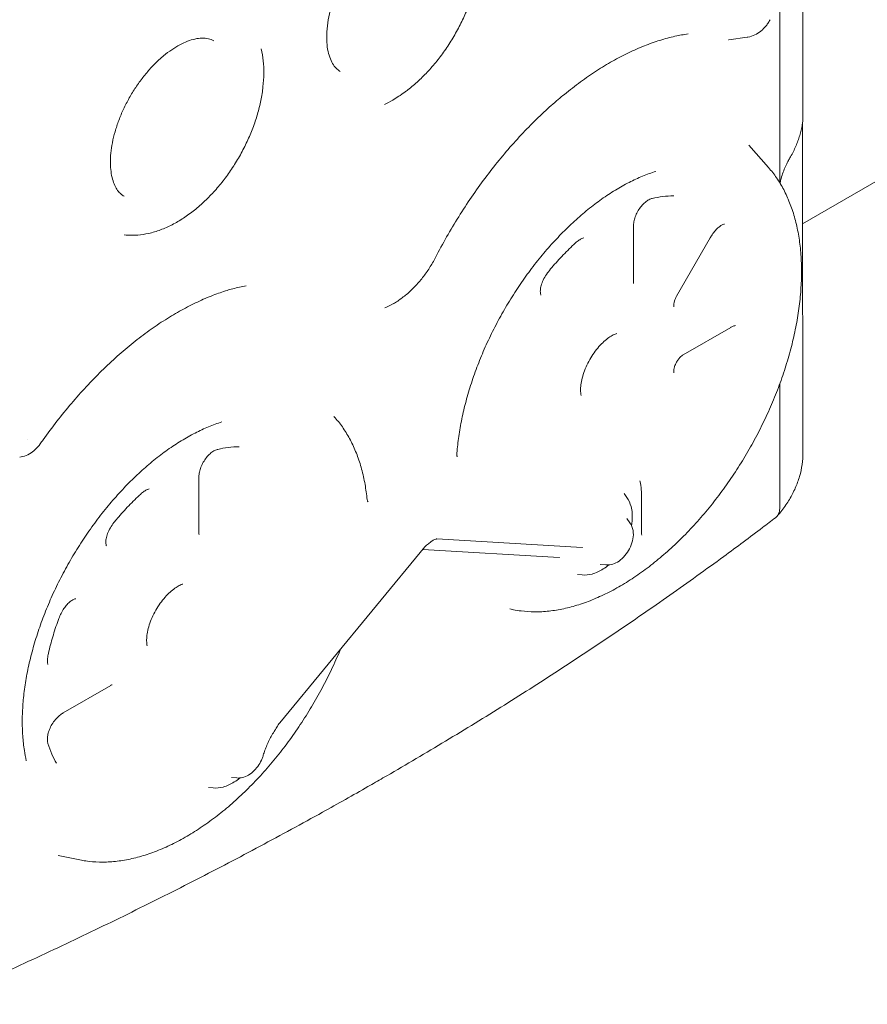
# Model space of a CAD drawing. Units: millimetres. Extents: x 557 to 25330, y 7206 to 17484.
# Drawn here: x 4594 to 4996, y 14007 to 14474 of the extents above; entities that cross this region are included whole.
import ezdxf

# ---------------------------------------------------------------- set-up
doc = ezdxf.new("R2010")
doc.units = ezdxf.units.MM

# ---------------------------------------------------------------- blocks, each defined once
blk = doc.blocks.new('A$C5F137637')
at = {"color": 0, "linetype": 'Continuous', "lineweight": 0, "extrusion": (-5.55112e-17, 0.816497, 0.57735)}
for p, q in [((-6987.02, 3982.3), (-6987.02, 4323.96)), ((-6998, 3953.61), (-6998, 4295.34)), ((-7013.48, 4021.09), (-7022.19, 4019.9)), ((-6987.26, 3895.27), (-6987.26, 3977.74)), ((-7012.72, 3969.98), (-7003.31, 3959.35)), ((-6987.26, 3932.7), (-6927.36, 3967.28)), ((-6998, 3952.17), (-6998, 3953.61)), ((-7067.34, 3931.19), (-7067.34, 3905.2)), ((-7307.54, 3927.41), (-7308.58, 3927.5)), ((-7030.92, 3926.11), (-7046.84, 3898.54)), ((-7107.1, 3910.66), (-7106.95, 3910.84)), ((-7021.22, 3883.69), (-7043.73, 3870.69)), ((-6987.02, 3824.39), (-6987.02, 3882.85)), ((-6998, 3798.08), (-6998, 3856.92)), ((-7209.2, 3841.53), (-7208.58, 3840.84)), ((-7273.15, 3812.37), (-7273.15, 3786.38)), ((-7070.38, 3803.13), (-7071.71, 3805)), ((-7063.48, 3786.52), (-7063.48, 3804.26)), ((-7068.93, 3791.13), (-7070.41, 3793.22)), ((-7160.43, 3783.49), (-7091.65, 3779.51)), ((-7166.07, 3779.77), (-7234.85, 3696.36)), ((-7102.46, 3774.74), (-7167.13, 3778.49)), ((-7080.44, 3771.21), (-7082.99, 3771.44)), ((-7091.55, 3766.46), (-7093.84, 3766.67)), ((-7124.18, 3750), (-7125.83, 3750.34)), ((-7339.44, 3745.88), (-7339.52, 3745.66)), ((-7314.84, 3714.17), (-7337.35, 3701.18)), ((-7255.18, 3670.32), (-7257.73, 3670.55)), ((-7266.3, 3665.57), (-7268.58, 3665.78)), ((-7329.45, 3631.49), (-7339.8, 3633.6))]:
    blk.add_line(p, q, dxfattribs=at)
at = {"color": 0, "linetype": 'Continuous', "lineweight": 0, "extrusion": (1.01235e-16, 4.32396e-16, -1)}
blk.add_ellipse((-6994.85, 3978.08), major_axis=(6.82, -1.6), ratio=0.000003, start_param=0, end_param=0.000014, dxfattribs=at)
at = {"color": 0, "linetype": 'Continuous', "lineweight": 0, "extrusion": (4.35867e-17, 2.33104e-16, -1)}
blk.add_ellipse((-6999.21, 3967.52), major_axis=(5.98, -3.62), ratio=0.000002, start_param=0, end_param=0.000013, dxfattribs=at)
at = {"color": 0, "linetype": 'Continuous', "lineweight": 0}
for centre, major_axis, ratio, start_param, end_param in [((-7004.24, 3955.46), (-6.77, 1.77), 0.077993, 3.141496, 3.141589), ((-7046.23, 3875.02), (2.5, -4.33), 0.000002, 0, 0.000014), ((-7278.15, 3786.38), (5, 0), 0.000002, 0, 0.000015), ((-7160.2, 3787.49), (-0.23, -4), 0.000002, 0, 0.000013), ((-7169.16, 3782.31), (3.09, -2.54), 0.22755, -0.000011, 0.000069), ((-7317.34, 3718.51), (2.5, -4.33), 0.000002, 0, 0.000014), ((-7237.93, 3698.9), (3.08, -2.54), 0, 0, 0.000008)]:
    blk.add_ellipse(centre, major_axis=major_axis, ratio=ratio, start_param=start_param, end_param=end_param, dxfattribs=at)
at = {"color": 0, "linetype": 'Continuous', "lineweight": 0, "extrusion": (-1.68e-17, 1.66533e-16, -1)}
blk.add_ellipse((-7072.34, 3905.2), major_axis=(5, 0), ratio=0.000002, start_param=0, end_param=0.000014, dxfattribs=at)
at = {"color": 0, "linetype": 'Continuous', "lineweight": 0}
for points, knots in [([(-7163.63, 4078.51), (-7164.8, 4079.19), (-7166.14, 4079.62), (-7170.06, 4079.95), (-7172.93, 4079.54), (-7178.87, 4077.24), (-7181.77, 4075.64), (-7187.66, 4071.37), (-7190.65, 4068.7), (-7196.37, 4062.46), (-7199.11, 4058.88), (-7203.97, 4051.19), (-7206.1, 4047.08), (-7209.5, 4038.81), (-7210.77, 4034.66), (-7212.35, 4026.82), (-7212.67, 4023.14), (-7212.47, 4016.68), (-7211.96, 4013.89), (-7210.37, 4009.34), (-7209.29, 4007.64), (-7207.49, 4005.81), (-7206.84, 4005.3), (-7206.13, 4004.9)], [0.785398, 0.785398, 0.785398, 0.785398, 1.050938, 1.050938, 1.408404, 1.408404, 1.69785, 1.69785, 1.988901, 1.988901, 2.285573, 2.285573, 2.585043, 2.585043, 2.883482, 2.883482, 3.177248, 3.177248, 3.465796, 3.465796, 3.766848, 3.766848, 3.926991, 3.926991, 3.926991, 3.926991]), ([(-7140.72, 4073.26), (-7140.37, 4071.38), (-7140.12, 4069.44), (-7139.85, 4065.43), (-7139.82, 4063.35), (-7139.98, 4059.13), (-7140.17, 4056.98), (-7140.75, 4052.63), (-7141.15, 4050.43), (-7142.14, 4046.01), (-7142.74, 4043.78), (-7144.12, 4039.36), (-7144.9, 4037.16), (-7146.63, 4032.79), (-7147.59, 4030.63), (-7149.65, 4026.36), (-7150.77, 4024.25), (-7153.14, 4020.14), (-7154.4, 4018.13), (-7157.03, 4014.22), (-7158.42, 4012.32), (-7161.3, 4008.67), (-7162.8, 4006.9), (-7165.89, 4003.54), (-7167.48, 4001.94), (-7170.75, 3998.91), (-7172.43, 3997.49), (-7174.63, 3995.78), (-7175.12, 3995.41), (-7175.62, 3995.05)], [0, 0, 0, 0, 7.089922, 7.089922, 14.335531, 14.335531, 21.586969, 21.586969, 28.836242, 28.836242, 36.077266, 36.077266, 43.249275, 43.249275, 50.398063, 50.398063, 57.53458, 57.53458, 64.635754, 64.635754, 71.728809, 71.728809, 78.824959, 78.824959, 85.92265, 85.92265, 93.052915, 93.052915, 95.109484, 95.109484, 95.109484, 95.109484]), ([(-7002.57, 4029.39), (-7002.71, 4029.12), (-7002.85, 4028.87), (-7003.1, 4028.42), (-7003.22, 4028.23), (-7003.68, 4027.49), (-7004.07, 4026.95), (-7005.2, 4025.55), (-7006.01, 4024.73), (-7007.79, 4023.29), (-7008.78, 4022.66), (-7010.85, 4021.7), (-7011.95, 4021.35), (-7013.2, 4021.13), (-7013.34, 4021.11), (-7013.49, 4021.09)], [0, 0, 0, 0, 0.879405, 0.879405, 1.538855, 1.538855, 3.521244, 3.521244, 6.959465, 6.959465, 10.499676, 10.499676, 13.962068, 13.962068, 14.400705, 14.400705, 14.400705, 14.400705]), ([(-7266.07, 4019.37), (-7266.83, 4019.81), (-7267.67, 4020.14), (-7269.54, 4020.58), (-7270.57, 4020.69), (-7272.73, 4020.63), (-7273.84, 4020.5), (-7276.12, 4020), (-7277.3, 4019.64), (-7279.69, 4018.73), (-7280.92, 4018.17), (-7283.42, 4016.84), (-7284.7, 4016.06), (-7287.27, 4014.31), (-7288.56, 4013.34), (-7290.21, 4011.97), (-7290.57, 4011.66), (-7290.93, 4011.35)], [0, 0, 0, 0, 7.643434, 7.643434, 14.938317, 14.938317, 21.349162, 21.349162, 27.275193, 27.275193, 33.03519, 33.03519, 38.777454, 38.777454, 44.525013, 44.525013, 46.141989, 46.141989, 46.141989, 46.141989]), ([(-7041.37, 4022.63), (-7043.41, 4022.36), (-7045.5, 4021.98), (-7049.97, 4021), (-7052.36, 4020.36), (-7057.21, 4018.85), (-7059.66, 4017.99), (-7064.6, 4016.02), (-7067.1, 4014.93), (-7072.12, 4012.51), (-7074.64, 4011.19), (-7079.7, 4008.34), (-7082.23, 4006.8), (-7087.32, 4003.51), (-7089.88, 4001.76), (-7094.96, 3998.04), (-7097.5, 3996.09), (-7100.98, 3993.25), (-7101.94, 3992.45), (-7102.9, 3991.64)], [0, 0, 0, 0, 10.005226, 10.005226, 21.128829, 21.128829, 32.188743, 32.188743, 43.234309, 43.234309, 54.238265, 54.238265, 65.223741, 65.223741, 76.282466, 76.282466, 87.311721, 87.311721, 91.52847, 91.52847, 91.52847, 91.52847]), ([(-7243.6, 4015.59), (-7243.17, 4013.75), (-7242.86, 4011.85), (-7242.46, 4007.94), (-7242.36, 4005.93), (-7242.4, 4001.82), (-7242.53, 3999.71), (-7242.99, 3995.45), (-7243.33, 3993.3), (-7244.21, 3988.96), (-7244.75, 3986.77), (-7246.03, 3982.41), (-7246.76, 3980.23), (-7248.39, 3975.92), (-7249.3, 3973.77), (-7251.27, 3969.54), (-7252.35, 3967.45), (-7254.63, 3963.36), (-7255.85, 3961.36), (-7258.41, 3957.46), (-7259.76, 3955.56), (-7262.58, 3951.89), (-7264.05, 3950.11), (-7267.09, 3946.72), (-7268.65, 3945.1), (-7271.88, 3942.03), (-7273.55, 3940.57), (-7276.94, 3937.86), (-7278.67, 3936.6), (-7282.18, 3934.3), (-7283.97, 3933.25), (-7287.6, 3931.38), (-7289.45, 3930.55), (-7293.16, 3929.17), (-7295.03, 3928.6), (-7296.9, 3928.18)], [0, 0, 0, 0, 7.044406, 7.044406, 14.129054, 14.129054, 21.292219, 21.292219, 28.408397, 28.408397, 35.556133, 35.556133, 42.614394, 42.614394, 49.675459, 49.675459, 56.712195, 56.712195, 63.724286, 63.724286, 70.743166, 70.743166, 77.798489, 77.798489, 84.841741, 84.841741, 91.960583, 91.960583, 99.093622, 99.093622, 106.27044, 106.27044, 113.553115, 113.553115, 120.835092, 120.835092, 120.835092, 120.835092]), ([(-7292.25, 4010.16), (-7293.52, 4008.99), (-7294.77, 4007.73), (-7297.23, 4005.03), (-7298.45, 4003.58), (-7300.81, 4000.56), (-7301.95, 3998.98), (-7304.11, 3995.72), (-7305.14, 3994.03), (-7307.08, 3990.59), (-7307.98, 3988.83), (-7309.63, 3985.29), (-7310.39, 3983.49), (-7311.73, 3979.92), (-7312.32, 3978.13), (-7313.33, 3974.6), (-7313.75, 3972.85), (-7314.41, 3969.45), (-7314.66, 3967.79), (-7314.97, 3964.59), (-7315.04, 3963.05), (-7315.01, 3960.13), (-7314.92, 3958.74), (-7314.58, 3956.16), (-7314.34, 3954.96), (-7313.73, 3952.78), (-7313.37, 3951.79), (-7312.55, 3950.02), (-7312.1, 3949.25), (-7311.11, 3947.87), (-7310.57, 3947.28), (-7309.55, 3946.39), (-7309.07, 3946.05), (-7308.57, 3945.76)], [0, 0, 0, 0, 5.719801, 5.719801, 11.580404, 11.580404, 17.471042, 17.471042, 23.385737, 23.385737, 29.307989, 29.307989, 35.227285, 35.227285, 41.131789, 41.131789, 47.021873, 47.021873, 52.872569, 52.872569, 58.689345, 58.689345, 64.474244, 64.474244, 70.216665, 70.216665, 75.985053, 75.985053, 81.809771, 81.809771, 87.976521, 87.976521, 92.997373, 92.997373, 92.997373, 92.997373]), ([(-7102.9, 3991.64), (-7105.17, 3989.71), (-7107.43, 3987.7), (-7112.11, 3983.35), (-7114.53, 3980.99), (-7119.32, 3976.1), (-7121.69, 3973.55), (-7126.37, 3968.31), (-7128.68, 3965.61), (-7133.21, 3960.06), (-7135.43, 3957.21), (-7139.79, 3951.39), (-7141.92, 3948.4), (-7146.08, 3942.32), (-7148.11, 3939.22), (-7152.04, 3932.93), (-7153.95, 3929.73), (-7157.61, 3923.29), (-7159.37, 3920.05), (-7161.06, 3916.78)], [0, 0, 0, 0, 10.005713, 10.005713, 20.908319, 20.908319, 31.892174, 31.892174, 42.918733, 42.918733, 53.96645, 53.96645, 65.062805, 65.062805, 76.201384, 76.201384, 87.356706, 87.356706, 98.424286, 98.424286, 98.424286, 98.424286]), ([(-6987.02, 3982.3), (-6987.02, 3982.16), (-6987.02, 3982.04), (-6987.03, 3981.82), (-6987.04, 3981.72), (-6987.06, 3981.48), (-6987.07, 3981.36), (-6987.12, 3980.93), (-6987.17, 3980.62), (-6987.36, 3979.55), (-6987.53, 3978.7), (-6987.84, 3977.3), (-6987.93, 3976.9), (-6988.03, 3976.48)], [0, 0, 0, 0, 0.56927, 0.56927, 1.216292, 1.216292, 2.400398, 2.400398, 5.596305, 5.596305, 11.523957, 11.523957, 13.652655, 13.652655, 13.652655, 13.652655]), ([(-6987.19, 3980.53), (-6987.19, 3980.51), (-6987.19, 3980.49), (-6987.21, 3980.14), (-6987.24, 3979.66), (-6987.26, 3978.66), (-6987.26, 3978.22), (-6987.26, 3977.74)], [18.666593, 18.666593, 18.666593, 18.666593, 18.845031, 18.845031, 21.803414, 21.803414, 23.631095, 23.631095, 23.631095, 23.631095]), ([(-6993.23, 3963.91), (-6992.75, 3964.71), (-6992.29, 3965.51), (-6991.43, 3967.15), (-6991.03, 3967.97), (-6990.27, 3969.63), (-6989.92, 3970.48), (-6989.28, 3972.17), (-6988.99, 3973.02), (-6988.47, 3974.74), (-6988.23, 3975.61), (-6988.03, 3976.48)], [5.1616756, 5.1616756, 5.1616756, 5.1616756, 5.2021148, 5.2021148, 5.2425541, 5.2425541, 5.2829933, 5.2829933, 5.3234325, 5.3234325, 5.3638717, 5.3638717, 5.3638717, 5.3638717]), ([(-6993.23, 3963.91), (-6993.51, 3963.44), (-6993.84, 3962.86), (-6994.53, 3961.51), (-6994.9, 3960.74), (-6995.64, 3959.06), (-6996.02, 3958.12), (-6996.72, 3956.2), (-6997.04, 3955.21), (-6997.37, 3954.04), (-6997.42, 3953.86), (-6997.46, 3953.68)], [0, 0, 0, 0, 3.117485, 3.117485, 6.267053, 6.267053, 9.485655, 9.485655, 12.568195, 12.568195, 13.126567, 13.126567, 13.126567, 13.126567]), ([(-7003.31, 3959.35), (-7001.95, 3957.82), (-7000.68, 3956.19), (-6998.29, 3952.71), (-6997.17, 3950.85), (-6995.1, 3946.93), (-6994.15, 3944.87), (-6992.45, 3940.58), (-6991.69, 3938.34), (-6990.37, 3933.7), (-6989.8, 3931.29), (-6988.87, 3926.32), (-6988.5, 3923.76), (-6987.96, 3918.51), (-6987.8, 3915.82), (-6987.66, 3910.33), (-6987.69, 3907.53), (-6987.95, 3901.84), (-6988.18, 3898.94), (-6988.84, 3893.08), (-6989.26, 3890.12), (-6990.3, 3884.14), (-6990.92, 3881.11), (-6992.34, 3875.04), (-6993.15, 3871.99), (-6994.93, 3865.87), (-6995.92, 3862.8), (-6998.06, 3856.68), (-6999.22, 3853.62), (-7001.7, 3847.53), (-7003.02, 3844.5), (-7005.83, 3838.48), (-7007.31, 3835.48), (-7010.42, 3829.58), (-7012.05, 3826.66), (-7015.44, 3820.9), (-7017.2, 3818.05), (-7020.85, 3812.48), (-7022.74, 3809.74), (-7026.63, 3804.39), (-7028.63, 3801.77), (-7032.74, 3796.67), (-7034.84, 3794.19), (-7039.13, 3789.39), (-7041.31, 3787.06), (-7045.76, 3782.58), (-7048.02, 3780.42), (-7052.61, 3776.28), (-7054.93, 3774.31), (-7059.61, 3770.56), (-7061.98, 3768.78), (-7066.74, 3765.42), (-7069.15, 3763.84), (-7073.96, 3760.92), (-7076.37, 3759.57), (-7081.19, 3757.11), (-7083.6, 3755.99), (-7088.41, 3753.99), (-7090.81, 3753.11), (-7095.58, 3751.6), (-7097.95, 3750.96), (-7102.65, 3749.95), (-7104.97, 3749.58), (-7109.55, 3749.08), (-7111.8, 3748.96), (-7116.23, 3748.99), (-7118.4, 3749.13), (-7121.76, 3749.56), (-7122.97, 3749.76), (-7124.17, 3750)], [0, 0, 0, 0, 9.577722, 9.577722, 19.389882, 19.389882, 29.285539, 29.285539, 39.237966, 39.237966, 49.253239, 49.253239, 59.307263, 59.307263, 69.389242, 69.389242, 79.454911, 79.454911, 89.548305, 89.548305, 99.603552, 99.603552, 109.678604, 109.678604, 119.734672, 119.734672, 129.784333, 129.784333, 139.824321, 139.824321, 149.848128, 149.848128, 159.89394, 159.89394, 169.904351, 169.904351, 179.94171, 179.94171, 189.957489, 189.957489, 199.9926, 199.9926, 210.023239, 210.023239, 220.049322, 220.049322, 230.098272, 230.098272, 240.144594, 240.144594, 250.198577, 250.198577, 260.302519, 260.302519, 270.354106, 270.354106, 280.41628, 280.41628, 290.505729, 290.505729, 300.577883, 300.577883, 310.624479, 310.624479, 320.615891, 320.615891, 330.555703, 330.555703, 336.301676, 336.301676, 336.301676, 336.301676]), ([(-7056.71, 3957.56), (-7058.76, 3956.92), (-7060.85, 3956.16), (-7065.08, 3954.42), (-7067.22, 3953.43), (-7071.53, 3951.22), (-7073.7, 3950), (-7078.04, 3947.36), (-7080.22, 3945.92), (-7084.55, 3942.85), (-7086.71, 3941.21), (-7091, 3937.73), (-7093.14, 3935.89), (-7097.35, 3932.04), (-7099.43, 3930.02), (-7103.55, 3925.81), (-7105.58, 3923.61), (-7109.55, 3919.08), (-7111.49, 3916.74), (-7115.29, 3911.93), (-7117.14, 3909.45), (-7120.73, 3904.38), (-7122.48, 3901.79), (-7125.85, 3896.5), (-7127.47, 3893.81), (-7130.58, 3888.36), (-7132.06, 3885.6), (-7134.87, 3880.04), (-7136.21, 3877.22), (-7138.73, 3871.56), (-7139.91, 3868.71), (-7142.12, 3862.99), (-7143.14, 3860.12), (-7145, 3854.41), (-7145.84, 3851.57), (-7147.35, 3845.91), (-7148.01, 3843.1), (-7149.16, 3837.53), (-7149.64, 3834.77), (-7150.41, 3829.39), (-7150.7, 3826.76), (-7150.91, 3824.19)], [0, 0, 0, 0, 9.260392, 9.260392, 18.613799, 18.613799, 27.954941, 27.954941, 37.308137, 37.308137, 46.657842, 46.657842, 56.021183, 56.021183, 65.382764, 65.382764, 74.794367, 74.794367, 84.173557, 84.173557, 93.57062, 93.57062, 102.978567, 102.978567, 112.411487, 112.411487, 121.791796, 121.791796, 131.17668, 131.17668, 140.598569, 140.598569, 150.020837, 150.020837, 159.409935, 159.409935, 168.801777, 168.801777, 178.185914, 178.185914, 187.381066, 187.381066, 187.381066, 187.381066]), ([(-7058.39, 3944.75), (-7058.83, 3944.65), (-7059.38, 3944.45), (-7060.54, 3943.83), (-7061.18, 3943.41), (-7062.39, 3942.38), (-7062.99, 3941.77), (-7064.08, 3940.45), (-7064.59, 3939.73), (-7065.48, 3938.23), (-7065.87, 3937.44), (-7066.51, 3935.87), (-7066.77, 3935.07), (-7067.14, 3933.52), (-7067.26, 3932.75), (-7067.33, 3931.76), (-7067.34, 3931.47), (-7067.34, 3931.19)], [0, 0, 0, 0, 3.177512, 3.177512, 6.178863, 6.178863, 8.929271, 8.929271, 11.555433, 11.555433, 14.156925, 14.156925, 16.806625, 16.806625, 19.57521, 19.57521, 20.764509, 20.764509, 20.764509, 20.764509]), ([(-7048.27, 3945.92), (-7049.95, 3945.94), (-7051.69, 3945.84), (-7055.08, 3945.43), (-7056.72, 3945.14), (-7058.39, 3944.75)], [0, 0, 0, 0, 8.696802, 8.696802, 16.478454, 16.478454, 16.478454, 16.478454]), ([(-7024.14, 3932.63), (-7024.31, 3932.6), (-7024.59, 3932.53), (-7025.31, 3932.22), (-7025.76, 3931.97), (-7026.68, 3931.31), (-7027.16, 3930.9), (-7028.18, 3929.92), (-7028.72, 3929.3), (-7029.77, 3927.94), (-7030.29, 3927.18), (-7030.82, 3926.29), (-7030.87, 3926.2), (-7030.92, 3926.11)], [0, 0, 0, 0, 2.271457, 2.271457, 4.595252, 4.595252, 6.827041, 6.827041, 9.372506, 9.372506, 12.137397, 12.137397, 12.455799, 12.455799, 12.455799, 12.455799]), ([(-7296.9, 3928.18), (-7298.64, 3927.79), (-7300.37, 3927.52), (-7303.93, 3927.24), (-7305.75, 3927.24), (-7307.54, 3927.41)], [0, 0, 0, 0, 6.747187, 6.747187, 13.863605, 13.863605, 13.863605, 13.863605]), ([(-7090.83, 3926.02), (-7091.02, 3926), (-7091.36, 3925.91), (-7092.16, 3925.56), (-7092.62, 3925.31), (-7093.66, 3924.61), (-7094.26, 3924.13), (-7094.85, 3923.59)], [0, 0, 0, 0, 2.513998, 2.513998, 4.815583, 4.815583, 7.560425, 7.560425, 7.560425, 7.560425]), ([(-7094.85, 3923.59), (-7096.77, 3921.82), (-7098.66, 3919.96), (-7102.37, 3916.09), (-7104.19, 3914.08), (-7106.35, 3911.56), (-7106.73, 3911.11), (-7107.1, 3910.66)], [0, 0, 0, 0, 8.534325, 8.534325, 17.03232, 17.03232, 18.845284, 18.845284, 18.845284, 18.845284]), ([(-7161.06, 3916.78), (-7161.92, 3915.1), (-7162.87, 3913.46), (-7164.9, 3910.28), (-7165.99, 3908.73), (-7168.29, 3905.79), (-7169.51, 3904.38), (-7172.05, 3901.73), (-7173.37, 3900.48), (-7176.11, 3898.17), (-7177.52, 3897.12), (-7179.64, 3895.73), (-7180.33, 3895.3), (-7181.03, 3894.91)], [0, 0, 0, 0, 5.664535, 5.664535, 11.340202, 11.340202, 17.026325, 17.026325, 22.751697, 22.751697, 28.493277, 28.493277, 31.199355, 31.199355, 31.199355, 31.199355]), ([(-7107.1, 3910.66), (-7107.75, 3909.88), (-7108.36, 3909.03), (-7109.45, 3907.27), (-7109.94, 3906.34), (-7110.68, 3904.57), (-7110.96, 3903.71), (-7111.31, 3902.18), (-7111.39, 3901.48), (-7111.41, 3900.38), (-7111.36, 3899.93), (-7111.23, 3899.33), (-7111.16, 3899.13), (-7111.09, 3898.99)], [0, 0, 0, 0, 3.149859, 3.149859, 6.225575, 6.225575, 9.057028, 9.057028, 11.668867, 11.668867, 14.063761, 14.063761, 16.115655, 16.115655, 16.115655, 16.115655]), ([(-7250.75, 3903.43), (-7252.84, 3903.03), (-7254.97, 3902.54), (-7257.99, 3901.71), (-7258.87, 3901.46), (-7259.75, 3901.19)], [0, 0, 0, 0, 10.005482, 10.005482, 14.054754, 14.054754, 14.054754, 14.054754]), ([(-7067.34, 3905.2), (-7067.34, 3904.94), (-7067.31, 3904.74), (-7067.27, 3904.52), (-7067.25, 3904.47), (-7067.25, 3904.47)], [0, 0, 0, 0, 1.464646, 1.464646, 2.671478, 2.671478, 2.671478, 2.671478]), ([(-7259.75, 3901.19), (-7261.93, 3900.52), (-7264.14, 3899.75), (-7268.84, 3897.94), (-7271.33, 3896.88), (-7276.34, 3894.52), (-7278.86, 3893.23), (-7283.93, 3890.43), (-7286.47, 3888.93), (-7291.56, 3885.69), (-7294.11, 3883.97), (-7299.19, 3880.31), (-7301.73, 3878.39), (-7306.77, 3874.34), (-7309.28, 3872.21), (-7314.27, 3867.77), (-7316.75, 3865.45), (-7321.66, 3860.65), (-7324.08, 3858.16), (-7328.86, 3853.02), (-7331.22, 3850.36), (-7335.86, 3844.91), (-7338.14, 3842.11), (-7342.59, 3836.38), (-7344.77, 3833.46), (-7347.36, 3829.81), (-7347.84, 3829.14), (-7348.31, 3828.46)], [0, 0, 0, 0, 10.005357, 10.005357, 21.052575, 21.052575, 32.066956, 32.066956, 43.086753, 43.086753, 54.128405, 54.128405, 65.136976, 65.136976, 76.1723, 76.1723, 87.254599, 87.254599, 98.334148, 98.334148, 109.427171, 109.427171, 120.549787, 120.549787, 131.624708, 131.624708, 134.113489, 134.113489, 134.113489, 134.113489]), ([(-7111.09, 3898.99), (-7111.09, 3898.99), (-7111.09, 3898.99), (-7111.09, 3898.99), (-7111.09, 3898.99), (-7111.09, 3898.99)], [0.8434791423, 0.8434791423, 0.8434791423, 0.8434791423, 0.84375, 0.84375, 0.8444629605, 0.8444629605, 0.8444629605, 0.8444629605]), ([(-7046.84, 3898.54), (-7046.98, 3898.31), (-7047.11, 3898.06), (-7047.48, 3897.31), (-7047.69, 3896.78), (-7048.01, 3895.76), (-7048.12, 3895.26), (-7048.21, 3894.5), (-7048.22, 3894.19), (-7048.19, 3893.7), (-7048.15, 3893.52), (-7048.13, 3893.44), (-7048.12, 3893.43), (-7048.12, 3893.43)], [0, 0, 0, 0, 0.818325, 0.818325, 2.553544, 2.553544, 4.321776, 4.321776, 5.815066, 5.815066, 7.38907, 7.38907, 7.861915, 7.861915, 7.861915, 7.861915]), ([(-6987.26, 3895.27), (-6987.26, 3894.61), (-6987.26, 3893.86), (-6987.22, 3892.28), (-6987.2, 3891.42), (-6987.15, 3889.62), (-6987.12, 3888.66), (-6987.06, 3886.61), (-6987.04, 3885.52), (-6987.02, 3883.91), (-6987.02, 3883.38), (-6987.02, 3882.85)], [0, 0, 0, 0, 2.495333, 2.495333, 5.062948, 5.062948, 7.922706, 7.922706, 11.258316, 11.258316, 12.953932, 12.953932, 12.953932, 12.953932]), ([(-7018.98, 3884.54), (-7019.14, 3884.53), (-7019.43, 3884.48), (-7020.16, 3884.23), (-7020.6, 3884.04), (-7021.12, 3883.75), (-7021.17, 3883.72), (-7021.22, 3883.69)], [0, 0, 0, 0, 2.297311, 2.297311, 4.67808, 4.67808, 4.933693, 4.933693, 4.933693, 4.933693]), ([(-7075.14, 3880.81), (-7075.62, 3880.66), (-7076.22, 3880.42), (-7077.51, 3879.76), (-7078.22, 3879.34), (-7079.7, 3878.29), (-7080.48, 3877.67), (-7082.05, 3876.25), (-7082.85, 3875.44), (-7084.41, 3873.67), (-7085.19, 3872.69), (-7086.66, 3870.62), (-7087.36, 3869.52), (-7088.65, 3867.26), (-7089.24, 3866.09), (-7090.27, 3863.75), (-7090.72, 3862.56), (-7091.45, 3860.26), (-7091.73, 3859.13), (-7092.13, 3857.01), (-7092.26, 3856), (-7092.36, 3854.21), (-7092.34, 3853.4), (-7092.23, 3852.25), (-7092.16, 3851.83), (-7092.08, 3851.48)], [0, 0, 0, 0, 3.60852, 3.60852, 7.195911, 7.195911, 10.849578, 10.849578, 14.567201, 14.567201, 18.398631, 18.398631, 22.286047, 22.286047, 26.200703, 26.200703, 30.12161, 30.12161, 33.998003, 33.998003, 37.816513, 37.816513, 41.529876, 41.529876, 44.076937, 44.076937, 44.076937, 44.076937]), ([(-7043.73, 3870.69), (-7043.92, 3870.59), (-7044.14, 3870.44), (-7044.64, 3870.05), (-7044.92, 3869.8), (-7045.53, 3869.17), (-7045.86, 3868.77), (-7046.34, 3868.12), (-7046.49, 3867.88), (-7046.79, 3867.4), (-7046.93, 3867.16), (-7047.34, 3866.37), (-7047.59, 3865.81), (-7047.95, 3864.76), (-7048.07, 3864.27), (-7048.2, 3863.43), (-7048.22, 3863.06), (-7048.2, 3862.53), (-7048.17, 3862.37), (-7048.14, 3862.24), (-7048.13, 3862.22), (-7048.13, 3862.22)], [0, 0, 0, 0, 1.199196, 1.199196, 2.544924, 2.544924, 4.172194, 4.172194, 5.01744, 5.01744, 5.857109, 5.857109, 7.697574, 7.697574, 9.440487, 9.440487, 11.044783, 11.044783, 12.557451, 12.557451, 13.427493, 13.427493, 13.427493, 13.427493]), ([(-7262.25, 3838.89), (-7264.31, 3838.25), (-7266.41, 3837.49), (-7270.64, 3835.74), (-7272.79, 3834.75), (-7277.1, 3832.54), (-7279.27, 3831.32), (-7283.61, 3828.67), (-7285.79, 3827.23), (-7290.12, 3824.16), (-7292.28, 3822.52), (-7296.57, 3819.04), (-7298.71, 3817.2), (-7302.92, 3813.34), (-7305.01, 3811.32), (-7309.11, 3807.11), (-7311.14, 3804.92), (-7315.11, 3800.39), (-7317.06, 3798.04), (-7320.86, 3793.22), (-7322.71, 3790.74), (-7326.3, 3785.68), (-7328.03, 3783.09), (-7331.39, 3777.82), (-7333.01, 3775.13), (-7336.12, 3769.67), (-7337.61, 3766.9), (-7340.43, 3761.32), (-7341.77, 3758.51), (-7344.29, 3752.84), (-7345.47, 3749.99), (-7347.67, 3744.27), (-7348.69, 3741.42), (-7350.54, 3735.71), (-7351.39, 3732.87), (-7352.89, 3727.21), (-7353.56, 3724.39), (-7354.71, 3718.82), (-7355.19, 3716.05), (-7355.97, 3710.63), (-7356.26, 3707.96), (-7356.66, 3702.72), (-7356.77, 3700.15), (-7356.8, 3695.12), (-7356.72, 3692.66), (-7356.39, 3687.88), (-7356.13, 3685.56), (-7355.52, 3681.66), (-7355.22, 3680.05), (-7354.86, 3678.48)], [0, 0, 0, 0, 9.296989, 9.296989, 18.646708, 18.646708, 27.999043, 27.999043, 37.337747, 37.337747, 46.694675, 46.694675, 56.062737, 56.062737, 65.429541, 65.429541, 74.810963, 74.810963, 84.21514, 84.21514, 93.625732, 93.625732, 102.99003, 102.99003, 112.414072, 112.414072, 121.829025, 121.829025, 131.225518, 131.225518, 140.650792, 140.650792, 150.045433, 150.045433, 159.443084, 159.443084, 168.832826, 168.832826, 178.242912, 178.242912, 187.58424, 187.58424, 196.922061, 196.922061, 206.287582, 206.287582, 215.657943, 215.657943, 222.568701, 222.568701, 222.568701, 222.568701]), ([(-7208.58, 3840.84), (-7207.21, 3839.29), (-7205.92, 3837.64), (-7203.52, 3834.13), (-7202.4, 3832.27), (-7200.33, 3828.35), (-7199.39, 3826.29), (-7197.7, 3822), (-7196.94, 3819.76), (-7195.62, 3815.11), (-7195.06, 3812.69), (-7194.15, 3807.87), (-7193.8, 3805.46), (-7193.54, 3803)], [0, 0, 0, 0, 9.694578, 9.694578, 19.508431, 19.508431, 29.394702, 29.394702, 39.336488, 39.336488, 49.374589, 49.374589, 58.825899, 58.825899, 58.825899, 58.825899]), ([(-7348.31, 3828.46), (-7348.98, 3827.5), (-7349.75, 3826.6), (-7351.45, 3825.02), (-7352.38, 3824.33), (-7354.37, 3823.2), (-7355.44, 3822.76), (-7357.03, 3822.34), (-7357.51, 3822.25), (-7358, 3822.18)], [0, 0, 0, 0, 3.526158, 3.526158, 7.026634, 7.026634, 10.527368, 10.527368, 12.041453, 12.041453, 12.041453, 12.041453]), ([(-7264.19, 3825.93), (-7264.59, 3825.84), (-7265.09, 3825.66), (-7266.19, 3825.1), (-7266.8, 3824.72), (-7268, 3823.74), (-7268.61, 3823.15), (-7269.72, 3821.85), (-7270.24, 3821.13), (-7271.16, 3819.65), (-7271.56, 3818.87), (-7272.23, 3817.3), (-7272.5, 3816.5), (-7272.9, 3814.94), (-7273.03, 3814.17), (-7273.13, 3813.08), (-7273.15, 3812.71), (-7273.15, 3812.37)], [0, 0, 0, 0, 2.929466, 2.929466, 5.865021, 5.865021, 8.65496, 8.65496, 11.288068, 11.288068, 13.882009, 13.882009, 16.525947, 16.525947, 19.283446, 19.283446, 20.766246, 20.766246, 20.766246, 20.766246]), ([(-7254.07, 3827.1), (-7255.76, 3827.12), (-7257.5, 3827.02), (-7260.88, 3826.61), (-7262.52, 3826.32), (-7264.19, 3825.93)], [0, 0, 0, 0, 8.697111, 8.697111, 16.477816, 16.477816, 16.477816, 16.477816]), ([(-7150.91, 3824.19), (-7150.95, 3823.64), (-7150.93, 3823.16), (-7150.87, 3822.67), (-7150.85, 3822.56), (-7150.83, 3822.46)], [0, 0, 0, 0, 2.259073, 2.259073, 3.05832, 3.05832, 3.05832, 3.05832]), ([(-6987.01, 3824.36), (-6987.01, 3822.48), (-6987.15, 3820.59), (-6987.69, 3816.82), (-6988.09, 3814.95), (-6989.16, 3811.24), (-6989.83, 3809.4), (-6991.43, 3805.77), (-6992.36, 3803.97), (-6994.48, 3800.44), (-6995.67, 3798.7), (-6997.73, 3796.05), (-6998.53, 3795.09), (-6999.35, 3794.15)], [0, 0, 0, 0, 8.250175, 8.250175, 16.55893, 16.55893, 24.949178, 24.949178, 33.493536, 33.493536, 42.175169, 42.175169, 47.186304, 47.186304, 47.186304, 47.186304]), ([(-7064.2, 3811.01), (-7063.88, 3809.62), (-7063.67, 3808.17), (-7063.51, 3805.88), (-7063.48, 3805.08), (-7063.48, 3804.26)], [0, 0, 0, 0, 5.405754, 5.405754, 8.269809, 8.269809, 8.269809, 8.269809]), ([(-7296.63, 3807.2), (-7296.8, 3807.18), (-7297.08, 3807.11), (-7297.77, 3806.84), (-7298.19, 3806.62), (-7299.15, 3806.02), (-7299.7, 3805.61), (-7300.38, 3805.02), (-7300.52, 3804.9), (-7300.66, 3804.77)], [0, 0, 0, 0, 2.165767, 2.165767, 4.403359, 4.403359, 6.919268, 6.919268, 7.569304, 7.569304, 7.569304, 7.569304]), ([(-7300.66, 3804.77), (-7302.58, 3803), (-7304.47, 3801.14), (-7308.18, 3797.27), (-7310, 3795.26), (-7312.16, 3792.73), (-7312.53, 3792.29), (-7312.91, 3791.83)], [0, 0, 0, 0, 8.53357, 8.53357, 17.031736, 17.031736, 18.845174, 18.845174, 18.845174, 18.845174]), ([(-7193.54, 3803), (-7193.48, 3802.41), (-7193.36, 3801.91), (-7193.22, 3801.51), (-7193.21, 3801.47), (-7193.19, 3801.43)], [0, 0, 0, 0, 2.935793, 2.935793, 3.301199, 3.301199, 3.301199, 3.301199]), ([(-7068.22, 3789.91), (-7068.07, 3790.76), (-7067.96, 3791.61), (-7067.72, 3794.68), (-7067.87, 3796.86), (-7068.85, 3800.42), (-7069.48, 3801.85), (-7070.38, 3803.13)], [6.0554594, 6.0554594, 6.0554594, 6.0554594, 6.1915512, 6.1915512, 6.5501534, 6.5501534, 6.8082883, 6.8082883, 6.8082883, 6.8082883]), ([(-7000.04, 3793.52), (-7000.01, 3793.54), (-6999.97, 3793.57), (-6999.89, 3793.63), (-6999.85, 3793.67), (-6999.76, 3793.74), (-6999.72, 3793.78), (-6999.6, 3793.9), (-6999.52, 3793.98), (-6999.28, 3794.23), (-6999, 3794.58), (-6998.76, 3794.98), (-6998.6, 3795.29), (-6998.55, 3795.4), (-6998.48, 3795.56), (-6998.46, 3795.62), (-6998.41, 3795.73), (-6998.39, 3795.78), (-6998.29, 3796.07), (-6998.22, 3796.3), (-6998.11, 3796.79), (-6998.07, 3797.03), (-6998.02, 3797.55), (-6998, 3797.81), (-6998, 3798.08)], [0, 0, 0, 0, 0.0117756, 0.0117756, 0.0274006, 0.0274006, 0.0430256, 0.0430256, 0.0742756, 0.0742756, 0.1367756, 0.1992756, 0.1992756, 0.2305256, 0.2305256, 0.2461506, 0.2461506, 0.2617756, 0.2617756, 0.3242756, 0.3242756, 0.3867756, 0.3867756, 0.4492756, 0.4492756, 0.4492756, 0.4492756]), ([(-7312.91, 3791.83), (-7313.53, 3791.08), (-7314.13, 3790.26), (-7315.21, 3788.53), (-7315.7, 3787.6), (-7316.45, 3785.83), (-7316.74, 3784.96), (-7317.1, 3783.43), (-7317.19, 3782.73), (-7317.22, 3781.6), (-7317.18, 3781.15), (-7317.04, 3780.51), (-7316.96, 3780.31), (-7316.9, 3780.16)], [0, 0, 0, 0, 3.057505, 3.057505, 6.129223, 6.129223, 8.967997, 8.967997, 11.580595, 11.580595, 14.009356, 14.009356, 16.131577, 16.131577, 16.131577, 16.131577]), ([(-7000.04, 3793.52), (-7002.06, 3791.98), (-7004.08, 3790.44), (-7012.2, 3784.31), (-7018.35, 3779.73), (-7032.95, 3769.03), (-7041.46, 3762.92), (-7058.66, 3750.81), (-7067.37, 3744.81), (-7084.97, 3732.91), (-7093.87, 3727.01), (-7111.87, 3715.32), (-7120.96, 3709.52), (-7139.36, 3698.04), (-7148.65, 3692.35), (-7167.25, 3681.19), (-7176.55, 3675.72), (-7185.94, 3670.3)], [0, 0, 0, 0, 10.000029, 10.000029, 40.000822, 40.000822, 80.621732, 80.621732, 121.203458, 121.203458, 161.758358, 161.758358, 202.305709, 202.305709, 242.864786, 242.864786, 282.628774, 282.628774, 282.628774, 282.628774]), ([(-7080.44, 3771.21), (-7079.51, 3771.12), (-7078.62, 3771.2), (-7076.74, 3771.63), (-7075.79, 3772.04), (-7073.82, 3773.18), (-7072.85, 3773.97), (-7071.06, 3775.82), (-7070.25, 3776.89), (-7068.91, 3779.16), (-7068.37, 3780.36), (-7067.59, 3782.87), (-7067.35, 3784.18), (-7067.31, 3786.8), (-7067.49, 3788.12), (-7068.24, 3790.01), (-7068.55, 3790.59), (-7068.93, 3791.13)], [4.187286, 4.187286, 4.187286, 4.187286, 4.418405, 4.418405, 4.713137, 4.713137, 5.08667, 5.08667, 5.481385, 5.481385, 5.8714, 5.8714, 6.265675, 6.265675, 6.641956, 6.641956, 6.808288, 6.808288, 6.808288, 6.808288]), ([(-7273.15, 3786.38), (-7273.15, 3786.12), (-7273.12, 3785.92), (-7273.07, 3785.7), (-7273.05, 3785.65), (-7273.05, 3785.65)], [0, 0, 0, 0, 1.470483, 1.470483, 2.675798, 2.675798, 2.675798, 2.675798]), ([(-7160.93, 3783.4), (-7161.24, 3783.31), (-7161.67, 3783.15), (-7162.2, 3782.87), (-7162.25, 3782.84), (-7162.29, 3782.81)], [0, 0, 0, 0, 2.585199, 2.585199, 2.845755, 2.845755, 2.845755, 2.845755]), ([(-7160.47, 3783.5), (-7160.57, 3783.48), (-7160.64, 3783.46), (-7160.78, 3783.43), (-7160.85, 3783.42), (-7160.93, 3783.4)], [0, 0, 0, 0, 0.559315, 0.559315, 1.108509, 1.108509, 1.108509, 1.108509]), ([(-7102.38, 3774.73), (-7102.38, 3774.73), (-7102.39, 3774.73), (-7102.4, 3774.74), (-7102.41, 3774.74), (-7102.42, 3774.74), (-7102.42, 3774.74), (-7102.44, 3774.74), (-7102.44, 3774.74), (-7102.45, 3774.74), (-7102.46, 3774.74), (-7102.46, 3774.74)], [1.04569337, 1.04569337, 1.04569337, 1.04569337, 1.05012042, 1.05012042, 1.05454747, 1.05454747, 1.05897453, 1.05897453, 1.06340158, 1.06340158, 1.06782864, 1.06782864, 1.06782864, 1.06782864]), ([(-7091.55, 3766.46), (-7089.98, 3766.32), (-7088.41, 3766.49), (-7085.04, 3767.38), (-7083.28, 3768.21), (-7080.72, 3769.86), (-7079.85, 3770.5), (-7079.02, 3771.2)], [4.187286, 4.187286, 4.187286, 4.187286, 4.4477532, 4.4477532, 4.7687277, 4.7687277, 4.9401149, 4.9401149, 4.9401149, 4.9401149]), ([(-7280.68, 3762.15), (-7281.16, 3762), (-7281.75, 3761.76), (-7283.03, 3761.11), (-7283.74, 3760.68), (-7285.22, 3759.65), (-7285.99, 3759.02), (-7287.57, 3757.6), (-7288.38, 3756.78), (-7289.95, 3755), (-7290.72, 3754.03), (-7292.19, 3751.97), (-7292.89, 3750.87), (-7294.18, 3748.61), (-7294.77, 3747.44), (-7295.8, 3745.1), (-7296.25, 3743.91), (-7296.98, 3741.61), (-7297.26, 3740.48), (-7297.67, 3738.36), (-7297.79, 3737.35), (-7297.9, 3735.55), (-7297.88, 3734.74), (-7297.76, 3733.58), (-7297.69, 3733.16), (-7297.61, 3732.81)], [0, 0, 0, 0, 3.580642, 3.580642, 7.151479, 7.151479, 10.794264, 10.794264, 14.569294, 14.569294, 18.377932, 18.377932, 22.260506, 22.260506, 26.177862, 26.177862, 30.090858, 30.090858, 33.974199, 33.974199, 37.791972, 37.791972, 41.521213, 41.521213, 44.077064, 44.077064, 44.077064, 44.077064]), ([(-7331.34, 3755.17), (-7331.58, 3755.15), (-7331.98, 3755.06), (-7332.96, 3754.61), (-7333.49, 3754.29), (-7334.52, 3753.48), (-7335.04, 3753), (-7336.06, 3751.89), (-7336.57, 3751.25), (-7337.54, 3749.83), (-7338, 3749.05), (-7338.8, 3747.48), (-7339.15, 3746.67), (-7339.44, 3745.88)], [0, 0, 0, 0, 3.278109, 3.278109, 5.916588, 5.916588, 8.279326, 8.279326, 10.791118, 10.791118, 13.462093, 13.462093, 16.114969, 16.114969, 16.114969, 16.114969]), ([(-7339.44, 3745.88), (-7340.4, 3743.28), (-7341.27, 3740.69), (-7342.84, 3735.53), (-7343.53, 3732.96), (-7344.27, 3729.88), (-7344.4, 3729.34), (-7344.52, 3728.81)], [0, 0, 0, 0, 8.540829, 8.540829, 17.042596, 17.042596, 18.845275, 18.845275, 18.845275, 18.845275]), ([(-7206.05, 3731.29), (-7206.12, 3731.11), (-7206.19, 3730.94), (-7207.53, 3727.72), (-7208.88, 3724.7), (-7211.73, 3718.69), (-7213.23, 3715.7), (-7216.38, 3709.82), (-7218.02, 3706.91), (-7221.45, 3701.17), (-7223.24, 3698.34), (-7226.92, 3692.8), (-7228.83, 3690.08), (-7232.75, 3684.76), (-7234.77, 3682.16), (-7238.9, 3677.1), (-7241.01, 3674.64), (-7245.32, 3669.88), (-7247.52, 3667.57), (-7251.99, 3663.14), (-7254.26, 3661), (-7258.86, 3656.92), (-7261.19, 3654.97), (-7265.89, 3651.27), (-7268.27, 3649.52), (-7273.04, 3646.23), (-7275.44, 3644.69), (-7280.25, 3641.83), (-7282.67, 3640.51), (-7287.49, 3638.11), (-7289.9, 3637.02), (-7294.7, 3635.1), (-7297.09, 3634.25), (-7301.86, 3632.81), (-7304.23, 3632.21), (-7308.92, 3631.27), (-7311.23, 3630.93), (-7315.78, 3630.51), (-7318.02, 3630.43), (-7322.42, 3630.52), (-7324.58, 3630.7), (-7327.62, 3631.14), (-7328.54, 3631.3), (-7329.44, 3631.49)], [19.435562, 19.435562, 19.435562, 19.435562, 20.01107, 20.01107, 30.045026, 30.045026, 40.080605, 40.080605, 50.095737, 50.095737, 60.132293, 60.132293, 70.145521, 70.145521, 80.182101, 80.182101, 90.210583, 90.210583, 100.246698, 100.246698, 110.287463, 110.287463, 120.344555, 120.344555, 130.410306, 130.410306, 140.479444, 140.479444, 150.560673, 150.560673, 160.623574, 160.623574, 170.677287, 170.677287, 180.789643, 180.789643, 190.817022, 190.817022, 200.795574, 200.795574, 210.722811, 210.722811, 215.064056, 215.064056, 215.064056, 215.064056]), ([(-7344.52, 3728.81), (-7344.71, 3727.94), (-7344.83, 3727.1), (-7344.9, 3725.66), (-7344.85, 3725.05), (-7344.72, 3724.39), (-7344.66, 3724.22), (-7344.61, 3724.1)], [0, 0, 0, 0, 3.036462, 3.036462, 5.944487, 5.944487, 7.557737, 7.557737, 7.557737, 7.557737]), ([(-7314.16, 3714.45), (-7314.16, 3714.45), (-7314.2, 3714.45), (-7314.36, 3714.4), (-7314.54, 3714.33), (-7314.79, 3714.2), (-7314.81, 3714.19), (-7314.84, 3714.17)], [0.68325, 0.68325, 0.68325, 0.68325, 1.671385, 1.671385, 3.204135, 3.204135, 3.354183, 3.354183, 3.354183, 3.354183]), ([(-7337.35, 3701.18), (-7337.93, 3700.84), (-7338.56, 3700.4), (-7339.82, 3699.34), (-7340.47, 3698.7), (-7341.66, 3697.28), (-7342.22, 3696.5), (-7343.16, 3694.92), (-7343.56, 3694.11), (-7344.2, 3692.53), (-7344.44, 3691.74), (-7344.76, 3690.28), (-7344.85, 3689.58), (-7344.89, 3688.33), (-7344.85, 3687.77), (-7344.72, 3687.06), (-7344.67, 3686.84), (-7344.61, 3686.64)], [0, 0, 0, 0, 2.916231, 2.916231, 5.896215, 5.896215, 8.741077, 8.741077, 11.417351, 11.417351, 14.020142, 14.020142, 16.633808, 16.633808, 19.336204, 19.336204, 20.765893, 20.765893, 20.765893, 20.765893]), ([(-7235.52, 3695.42), (-7235.94, 3694.69), (-7236.37, 3694), (-7236.93, 3693.13), (-7237.04, 3692.96), (-7237.15, 3692.8)], [0, 0, 0, 0, 2.610818, 2.610818, 3.227308, 3.227308, 3.227308, 3.227308]), ([(-7237.15, 3692.8), (-7237.63, 3692.07), (-7238.1, 3691.32), (-7238.99, 3689.79), (-7239.41, 3689.01), (-7240.2, 3687.44), (-7240.57, 3686.64), (-7241.26, 3685.05), (-7241.57, 3684.25), (-7242.14, 3682.65), (-7242.4, 3681.85), (-7242.63, 3681.07)], [2.2477246, 2.2477246, 2.2477246, 2.2477246, 2.3512876, 2.3512876, 2.4548506, 2.4548506, 2.5584136, 2.5584136, 2.6619766, 2.6619766, 2.7655396, 2.7655396, 2.7655396, 2.7655396]), ([(-7344.61, 3686.64), (-7344.06, 3684.85), (-7343.44, 3683.15), (-7342.08, 3680.04), (-7341.35, 3678.62), (-7340.56, 3677.29)], [0, 0, 0, 0, 8.502169, 8.502169, 16.478467, 16.478467, 16.478467, 16.478467]), ([(-7255.18, 3670.32), (-7254.26, 3670.23), (-7253.37, 3670.31), (-7251.49, 3670.74), (-7250.54, 3671.15), (-7248.65, 3672.24), (-7247.75, 3672.96), (-7246.11, 3674.58), (-7245.38, 3675.48), (-7244.12, 3677.42), (-7243.58, 3678.45), (-7242.95, 3680.03), (-7242.77, 3680.54), (-7242.63, 3681.07)], [4.187286, 4.187286, 4.187286, 4.187286, 4.418405, 4.418405, 4.713137, 4.713137, 5.057107, 5.057107, 5.401076, 5.401076, 5.745045, 5.745045, 5.907132, 5.907132, 5.907132, 5.907132]), ([(-7185.94, 3670.3), (-7188.3, 3668.93), (-7190.66, 3667.58), (-7200.15, 3662.15), (-7207.32, 3658.11), (-7224.32, 3648.67), (-7234.18, 3643.3), (-7254.09, 3632.68), (-7264.13, 3627.42), (-7284.37, 3617.04), (-7294.58, 3611.9), (-7315.17, 3601.76), (-7325.55, 3596.74), (-7346.48, 3586.84), (-7357.03, 3581.94), (-7378.04, 3572.38), (-7388.51, 3567.72), (-7399.05, 3563.11)], [0, 0, 0, 0, 10.000029, 10.000029, 40.000822, 40.000822, 80.623045, 80.623045, 121.204579, 121.204579, 161.757698, 161.757698, 202.30183, 202.30183, 242.856399, 242.856399, 282.470592, 282.470592, 282.470592, 282.470592]), ([(-7266.3, 3665.57), (-7264.72, 3665.43), (-7263.15, 3665.6), (-7259.79, 3666.49), (-7258.02, 3667.32), (-7255.46, 3668.97), (-7254.6, 3669.61), (-7253.77, 3670.31)], [4.187286, 4.187286, 4.187286, 4.187286, 4.4477532, 4.4477532, 4.7687277, 4.7687277, 4.9401149, 4.9401149, 4.9401149, 4.9401149])]:
    blk.add_open_spline(points, degree=3, knots=knots, dxfattribs=at)
for points in [[(-7266.07, 4019.37), (-7266.07, 4019.37), (-7266.07, 4019.37), (-7266.07, 4019.37)], [(-7022.19, 4019.9), (-7022.19, 4019.9), (-7022.19, 4019.9), (-7022.2, 4019.9)], [(-7290.93, 4011.35), (-7291.37, 4010.96), (-7291.81, 4010.57), (-7292.25, 4010.16)], [(-7181.3, 3991.34), (-7182.6, 3990.58), (-7183.92, 3989.89), (-7185.24, 3989.26)], [(-7181.29, 3991.34), (-7181.3, 3991.34), (-7181.3, 3991.34), (-7181.3, 3991.34)], [(-7175.62, 3995.05), (-7177.48, 3993.69), (-7179.38, 3992.44), (-7181.29, 3991.34)], [(-7185.24, 3989.27), (-7185.24, 3989.26), (-7185.24, 3989.26), (-7185.24, 3989.26)], [(-6987.02, 3982.3), (-6987.02, 3982.3), (-6987.02, 3982.3), (-6987.02, 3982.3)], [(-7003.31, 3959.35), (-7003.31, 3959.35), (-7003.31, 3959.35), (-7003.31, 3959.35)], [(-7056.71, 3957.56), (-7056.71, 3957.56), (-7056.71, 3957.56), (-7056.71, 3957.56)], [(-6997.46, 3953.68), (-6997.63, 3953.06), (-6997.72, 3952.43), (-6997.79, 3951.82)], [(-7308.57, 3945.76), (-7308.57, 3945.76), (-7308.57, 3945.76), (-7308.57, 3945.76)], [(-7048.27, 3945.92), (-7048.26, 3945.92), (-7048.25, 3945.92), (-7048.24, 3945.92)], [(-7090.83, 3926.02), (-7090.83, 3926.02), (-7090.83, 3926.02), (-7090.83, 3926.02)], [(-7161.06, 3916.78), (-7161.06, 3916.78), (-7161.06, 3916.78), (-7161.06, 3916.78)], [(-7181.01, 3894.92), (-7182.32, 3894.15), (-7183.66, 3893.47), (-7185.02, 3892.89)], [(-7185.02, 3892.89), (-7185.02, 3892.89), (-7185.03, 3892.89), (-7185.03, 3892.89)], [(-7075.14, 3880.81), (-7075.14, 3880.81), (-7075.14, 3880.81), (-7075.14, 3880.81)], [(-7092.08, 3851.47), (-7092.08, 3851.48), (-7092.08, 3851.48), (-7092.08, 3851.48)], [(-7262.25, 3838.89), (-7262.25, 3838.89), (-7262.25, 3838.89), (-7262.25, 3838.89)], [(-7208.58, 3840.84), (-7208.58, 3840.84), (-7208.58, 3840.84), (-7208.58, 3840.84)], [(-7354.52, 3830.61), (-7354.52, 3830.61), (-7354.52, 3830.61), (-7354.52, 3830.61)], [(-7254.05, 3827.1), (-7254.06, 3827.1), (-7254.07, 3827.1), (-7254.07, 3827.1)], [(-6987.02, 3824.36), (-6987.02, 3824.37), (-6987.02, 3824.38), (-6987.02, 3824.39)], [(-7150.83, 3822.46), (-7150.82, 3822.46), (-7150.82, 3822.45), (-7150.82, 3822.45)], [(-7064.2, 3811.01), (-7064.2, 3811.01), (-7064.2, 3811.01), (-7064.2, 3811.01)], [(-7296.63, 3807.2), (-7296.63, 3807.2), (-7296.63, 3807.2), (-7296.63, 3807.2)], [(-7071.71, 3805), (-7071.71, 3805), (-7071.71, 3805), (-7071.71, 3805)], [(-7193.19, 3801.43), (-7193.13, 3801.28), (-7193.07, 3801.15), (-7193.02, 3801.07)], [(-7063.48, 3786.52), (-7063.48, 3786.03), (-7063.43, 3785.61), (-7063.37, 3785.32)], [(-7163.64, 3781.87), (-7164.17, 3781.45), (-7164.7, 3781.02), (-7165.24, 3780.58)], [(-7163.45, 3782.02), (-7163.52, 3781.97), (-7163.58, 3781.92), (-7163.64, 3781.87)], [(-7162.3, 3782.81), (-7162.66, 3782.6), (-7163.05, 3782.33), (-7163.45, 3782.02)], [(-7160.43, 3783.49), (-7160.47, 3783.49), (-7160.5, 3783.49), (-7160.52, 3783.49)], [(-7165.3, 3780.53), (-7165.59, 3780.3), (-7165.85, 3780.04), (-7166.07, 3779.77)], [(-7165.24, 3780.59), (-7165.26, 3780.57), (-7165.28, 3780.55), (-7165.3, 3780.53)], [(-7091.39, 3779.49), (-7091.48, 3779.5), (-7091.57, 3779.5), (-7091.65, 3779.51)], [(-7091.39, 3779.49), (-7091.39, 3779.49), (-7091.39, 3779.49), (-7091.39, 3779.49)], [(-7093.84, 3766.67), (-7093.84, 3766.67), (-7093.84, 3766.67), (-7093.84, 3766.67)], [(-7280.67, 3762.15), (-7280.68, 3762.15), (-7280.68, 3762.15), (-7280.68, 3762.15)], [(-7124.17, 3750), (-7124.17, 3750), (-7124.18, 3750), (-7124.18, 3750)], [(-7344.61, 3724.1), (-7344.61, 3724.1), (-7344.61, 3724.1), (-7344.61, 3724.1)], [(-7234.85, 3696.36), (-7235.11, 3696.05), (-7235.33, 3695.74), (-7235.52, 3695.42)], [(-7237.15, 3692.8), (-7237.15, 3692.8), (-7237.15, 3692.8), (-7237.15, 3692.8)], [(-7354.86, 3678.48), (-7354.86, 3678.48), (-7354.86, 3678.48), (-7354.86, 3678.48)], [(-7340.56, 3677.29), (-7340.56, 3677.29), (-7340.55, 3677.28), (-7340.55, 3677.27)], [(-7339.79, 3633.6), (-7339.79, 3633.6), (-7339.79, 3633.6), (-7339.8, 3633.6)], [(-7329.45, 3631.49), (-7329.45, 3631.49), (-7329.44, 3631.49), (-7329.44, 3631.49)]]:
    blk.add_open_spline(points, degree=3, dxfattribs=at)

msp = doc.modelspace()

# ---------------------------------------------------------------- block references
msp.add_blockref('A$C5F137637', (11952.18, 10444.34))

doc.saveas('drawing.dxf')
